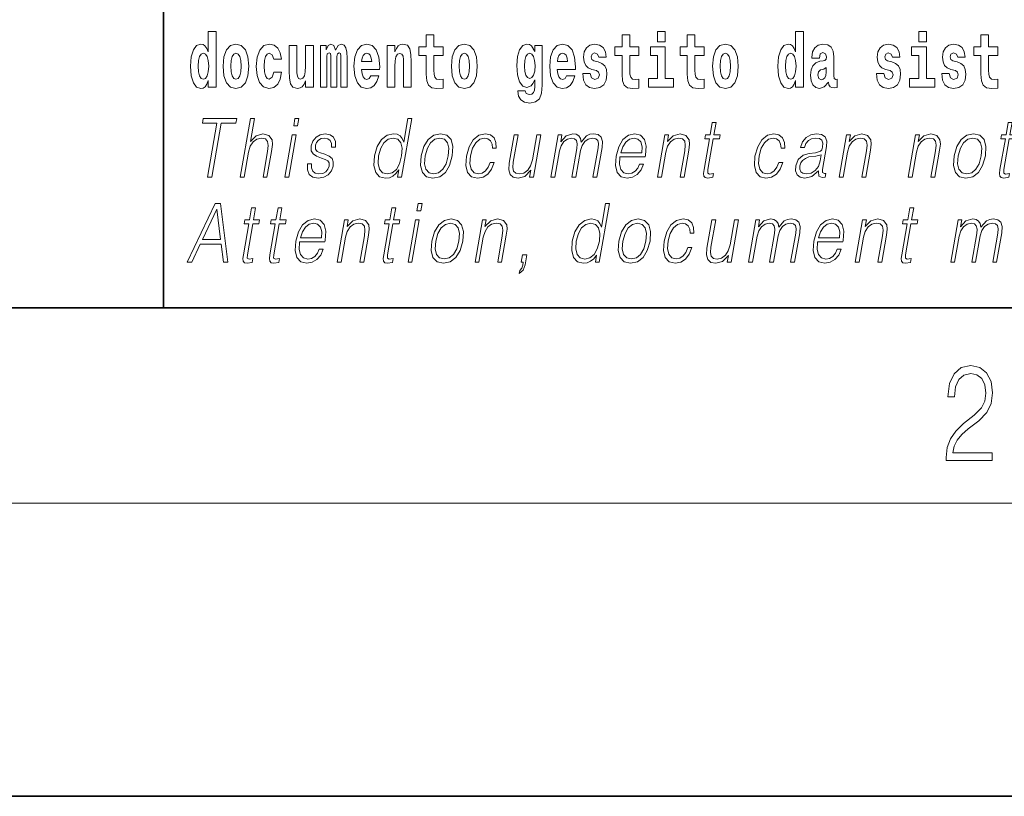
# Model space of a CAD drawing. Extents: x 0 to 210, y 0 to 297.
# Drawn here: x 68 to 88, y 0 to 16 of the extents above; entities that cross this region are included whole.
import ezdxf

# ---------------------------------------------------------------- set-up
doc = ezdxf.new("R2010")
doc.units = 0

msp = doc.modelspace()

# ---------------------------------------------------------------- linework, layer by layer
at = {"color": 7, "lineweight": 35}
for p, q in [((71, 31.5), (71, 10)), ((20, 10), (200, 10)), ((20, 10), (200, 10)), ((0, 0), (210, 0))]:
    msp.add_line(p, q, dxfattribs=at)
at = {"color": 7, "lineweight": 13}
msp.add_line((204, 6), (16, 6), dxfattribs=at)
for points in [[(71.915405, 14.648397), (71.915405, 14.516841), (72.074066, 14.516841), (72.074066, 15.654881), (71.915405, 15.654881), (71.915405, 15.238023), (71.883232, 15.309348), (71.847725, 15.360068), (71.807785, 15.388598), (71.761185, 15.398109), (71.676865, 15.366408), (71.610291, 15.277648), (71.567024, 15.134996), (71.551491, 14.94321), (71.567024, 14.749838), (71.610291, 14.605601), (71.676865, 14.516841), (71.761185, 14.486726), (71.808891, 14.496236), (71.848839, 14.524766), (71.883232, 14.575486)], [(76.722916, 15.339464), (76.533188, 15.339464), (76.533188, 15.588311), (76.376747, 15.588311), (76.376747, 15.339464), (76.228073, 15.339464), (76.228073, 15.161942), (76.376747, 15.161942), (76.376747, 14.783124), (76.386734, 14.646812), (76.422241, 14.554882), (76.489914, 14.504161), (76.596428, 14.486726), (76.722916, 14.494651), (76.722916, 14.675343), (76.649689, 14.669003), (76.589775, 14.681683), (76.554268, 14.719723), (76.537628, 14.781539), (76.533188, 14.863959), (76.533188, 15.161942), (76.722916, 15.161942)], [(80.730461, 15.339464), (80.540741, 15.339464), (80.540741, 15.588311), (80.384293, 15.588311), (80.384293, 15.339464), (80.235626, 15.339464), (80.235626, 15.161942), (80.384293, 15.161942), (80.384293, 14.783124), (80.394279, 14.646812), (80.429787, 14.554882), (80.497467, 14.504162), (80.603981, 14.486727), (80.730461, 14.494652), (80.730461, 14.675344), (80.657234, 14.669003), (80.597321, 14.681684), (80.561821, 14.719724), (80.545174, 14.781539), (80.540741, 14.86396), (80.540741, 15.161942), (80.730461, 15.161942)], [(81.113243, 15.654882), (81.113243, 15.439321), (81.269684, 15.439321), (81.269684, 15.654882)], [(82.066315, 15.339464), (81.876587, 15.339464), (81.876587, 15.588312), (81.720146, 15.588312), (81.720146, 15.339464), (81.571472, 15.339464), (81.571472, 15.161942), (81.720146, 15.161942), (81.720146, 14.783124), (81.730133, 14.646813), (81.76564, 14.554882), (81.833313, 14.504162), (81.939827, 14.486727), (82.066315, 14.494652), (82.066315, 14.675344), (81.993088, 14.669003), (81.933174, 14.681684), (81.897667, 14.719724), (81.881027, 14.781539), (81.876587, 14.86396), (81.876587, 15.161942), (82.066315, 15.161942)], [(83.938057, 14.648398), (83.938057, 14.516842), (84.096718, 14.516842), (84.096718, 15.654882), (83.938057, 15.654882), (83.938057, 15.238024), (83.905884, 15.309349), (83.870377, 15.360069), (83.830437, 15.3886), (83.783836, 15.39811), (83.699509, 15.366409), (83.632942, 15.277649), (83.589668, 15.134997), (83.574135, 14.943211), (83.589668, 14.749839), (83.632942, 14.605603), (83.699509, 14.516842), (83.783836, 14.486727), (83.831543, 14.496237), (83.871483, 14.524767), (83.905884, 14.575487)], [(86.456642, 15.654882), (86.456642, 15.439321), (86.613083, 15.439321), (86.613083, 15.654882)], [(88.077637, 15.339465), (87.887909, 15.339465), (87.887909, 15.588312), (87.731476, 15.588312), (87.731476, 15.339465), (87.582794, 15.339465), (87.582794, 15.161943), (87.731476, 15.161943), (87.731476, 14.783125), (87.741455, 14.646813), (87.776962, 14.554883), (87.844643, 14.504162), (87.951157, 14.486727), (88.077637, 14.494652), (88.077637, 14.675344), (88.00441, 14.669003), (87.944496, 14.681684), (87.908997, 14.719725), (87.892349, 14.78154), (87.887909, 14.86396), (87.887909, 15.161943), (88.077637, 15.161943)], [(72.217194, 14.941625), (72.234947, 14.746668), (72.287094, 14.604017), (72.370308, 14.516841), (72.481255, 14.486726), (72.591103, 14.516841), (72.674309, 14.604017), (72.726456, 14.746668), (72.745323, 14.941625), (72.726456, 15.134996), (72.674309, 15.279233), (72.589989, 15.366408), (72.480148, 15.398109), (72.370308, 15.366408), (72.287094, 15.279233), (72.234947, 15.134996)], [(73.255699, 14.821164), (73.224632, 14.716553), (73.161385, 14.678513), (73.117004, 14.694363), (73.083725, 14.745083), (73.063751, 14.829089), (73.057091, 14.944795), (73.063751, 15.058916), (73.084831, 15.142921), (73.118118, 15.192058), (73.161385, 15.209493), (73.224632, 15.176208), (73.254585, 15.085861), (73.411026, 15.085861), (73.387726, 15.215833), (73.337799, 15.314103), (73.262352, 15.375919), (73.164719, 15.398109), (73.053764, 15.364823), (72.969444, 15.272893), (72.915077, 15.128656), (72.897324, 14.94004), (72.915077, 14.753008), (72.96611, 14.610357), (73.047112, 14.518426), (73.154732, 14.486726), (73.256805, 14.510501), (73.335579, 14.575486), (73.387726, 14.681683), (73.411026, 14.821164)], [(74.065636, 14.516841), (74.065636, 15.367994), (73.906975, 15.367994), (73.906975, 14.944795), (73.901428, 14.827504), (73.884789, 14.745083), (73.852615, 14.695948), (73.803795, 14.680098), (73.760521, 14.694363), (73.738335, 14.738743), (73.730568, 14.810069), (73.729454, 14.906754), (73.729454, 15.367994), (73.570793, 15.367994), (73.570793, 14.851279), (73.575233, 14.697533), (73.597427, 14.583412), (73.64846, 14.513671), (73.740555, 14.488311), (73.793808, 14.497821), (73.838188, 14.524766), (73.874802, 14.573902), (73.906975, 14.646812), (73.906975, 14.516841)], [(74.629272, 15.147676), (74.629272, 14.516841), (74.755753, 14.516841), (74.755753, 15.104881), (74.750206, 15.228513), (74.732452, 15.320443), (74.695839, 15.377504), (74.634819, 15.398109), (74.571571, 15.366409), (74.519424, 15.274478), (74.483925, 15.364824), (74.422897, 15.398109), (74.367424, 15.366409), (74.32859, 15.277648), (74.32859, 15.367994), (74.21431, 15.367994), (74.21431, 14.516841), (74.339684, 14.516841), (74.339684, 15.141336), (74.351891, 15.198398), (74.387398, 15.219003), (74.414024, 15.203153), (74.422897, 15.158772), (74.422897, 14.516841), (74.547165, 14.516841), (74.547165, 15.141336), (74.559372, 15.198398), (74.594872, 15.219003), (74.620392, 15.203153), (74.629272, 15.158772)], [(75.242828, 14.745083), (75.209541, 14.691193), (75.161835, 14.672173), (75.119675, 14.684853), (75.086388, 14.722893), (75.061981, 14.786294), (75.05088, 14.873469), (75.422569, 14.873469), (75.423676, 14.93053), (75.40593, 15.131826), (75.353783, 15.279233), (75.270569, 15.367994), (75.157394, 15.398109), (75.049774, 15.366409), (74.96656, 15.277648), (74.913307, 15.133411), (74.895554, 14.94321), (74.913307, 14.749838), (74.96656, 14.605602), (75.047554, 14.516841), (75.154068, 14.486726), (75.242828, 14.502576), (75.313835, 14.548542), (75.368202, 14.627792), (75.409256, 14.745084)], [(75.575684, 15.367994), (75.575684, 14.516841), (75.734344, 14.516841), (75.734344, 14.940041), (75.738777, 15.055746), (75.755424, 15.138167), (75.787598, 15.187303), (75.837524, 15.204738), (75.878578, 15.188888), (75.900764, 15.147677), (75.908531, 15.079521), (75.910751, 14.990761), (75.910751, 14.516841), (76.069412, 14.516841), (76.069412, 15.033556), (76.063866, 15.185718), (76.041672, 15.299838), (75.990639, 15.371164), (75.899658, 15.396524), (75.846405, 15.387014), (75.802017, 15.358484), (75.765411, 15.309348), (75.734344, 15.238023), (75.734344, 15.367994)], [(76.89267, 14.941626), (76.910423, 14.746669), (76.96257, 14.604017), (77.045784, 14.516842), (77.156731, 14.486726), (77.266571, 14.516842), (77.349785, 14.604017), (77.401932, 14.746669), (77.420799, 14.941626), (77.401932, 15.134997), (77.349785, 15.279233), (77.265465, 15.366409), (77.155624, 15.398109), (77.045784, 15.366409), (76.96257, 15.279233), (76.910423, 15.134997)], [(78.597984, 14.526352), (78.591331, 14.455026), (78.571358, 14.40272), (78.535851, 14.372605), (78.482597, 14.36151), (78.419357, 14.382115), (78.398277, 14.439176), (78.249603, 14.439176), (78.249603, 14.436006), (78.265137, 14.331395), (78.311729, 14.253729), (78.389397, 14.206179), (78.497017, 14.188744), (78.614632, 14.212519), (78.693405, 14.279089), (78.736671, 14.394795), (78.751099, 14.554882), (78.751099, 15.369579), (78.597984, 15.369579), (78.597984, 15.244363), (78.528084, 15.360069), (78.487038, 15.388599), (78.438217, 15.398109), (78.353897, 15.366409), (78.287323, 15.279234), (78.244049, 15.141337), (78.228516, 14.960646), (78.244049, 14.767274), (78.287323, 14.624622), (78.353897, 14.535862), (78.438217, 14.505747), (78.524757, 14.540617), (78.560265, 14.589752), (78.597984, 14.662663)], [(79.250381, 14.745084), (79.217094, 14.691194), (79.16938, 14.672173), (79.12722, 14.684854), (79.093933, 14.722894), (79.069527, 14.786294), (79.058434, 14.87347), (79.430115, 14.87347), (79.431229, 14.930531), (79.413475, 15.131827), (79.361328, 15.279234), (79.278114, 15.367994), (79.164948, 15.398109), (79.05732, 15.366409), (78.974106, 15.277649), (78.920853, 15.133412), (78.903099, 14.943211), (78.920853, 14.749839), (78.974106, 14.605602), (79.055107, 14.516842), (79.161613, 14.486727), (79.250381, 14.502577), (79.321388, 14.548542), (79.375755, 14.627792), (79.416801, 14.745084)], [(79.861717, 14.85445), (79.904991, 14.824334), (79.920525, 14.767274), (79.896111, 14.697534), (79.825104, 14.670588), (79.757423, 14.702289), (79.730797, 14.791049), (79.579903, 14.791049), (79.595436, 14.661077), (79.643143, 14.564392), (79.719696, 14.507332), (79.82399, 14.486727), (79.931618, 14.507332), (80.010391, 14.564392), (80.059212, 14.656322), (80.075851, 14.779954), (80.063644, 14.875055), (80.030365, 14.947966), (79.973778, 15.000271), (79.89389, 15.031971), (79.80735, 15.052576), (79.766296, 15.079522), (79.750763, 15.136582), (79.76963, 15.192058), (79.821777, 15.215833), (79.882797, 15.190473), (79.907211, 15.128657), (80.059212, 15.128657), (80.059212, 15.131827), (80.042564, 15.239609), (79.995972, 15.323614), (79.921631, 15.377504), (79.82399, 15.396524), (79.726357, 15.377504), (79.65535, 15.322029), (79.61097, 15.236438), (79.596542, 15.125487), (79.607635, 15.033556), (79.640923, 14.960646), (79.694183, 14.90834), (79.76741, 14.878225)], [(81.440552, 14.692779), (81.269684, 14.692779), (81.269684, 15.339464), (80.969009, 15.339464), (80.969009, 15.161942), (81.113243, 15.161942), (81.113243, 14.692779), (80.923515, 14.692779), (80.923515, 14.516842), (81.440552, 14.516842)], [(82.236069, 14.941626), (82.253822, 14.746669), (82.305969, 14.604017), (82.389183, 14.516842), (82.50013, 14.486727), (82.60997, 14.516842), (82.693184, 14.604017), (82.745331, 14.746669), (82.764198, 14.941626), (82.745331, 15.134997), (82.693184, 15.279234), (82.608864, 15.366409), (82.499023, 15.398109), (82.389183, 15.366409), (82.305969, 15.279234), (82.253822, 15.134997)], [(84.422913, 15.111222), (84.440666, 15.193644), (84.497253, 15.222174), (84.549393, 15.199984), (84.567146, 15.136582), (84.560493, 15.087447), (84.5383, 15.063672), (84.49836, 15.054162), (84.436226, 15.044652), (84.351906, 15.012952), (84.290878, 14.954306), (84.254265, 14.8703), (84.242065, 14.760934), (84.254265, 14.646813), (84.290878, 14.559637), (84.349686, 14.507332), (84.429565, 14.486727), (84.524986, 14.520012), (84.6082, 14.619868), (84.620407, 14.562807), (84.643707, 14.524767), (84.676987, 14.505747), (84.724701, 14.497822), (84.787941, 14.510502), (84.787941, 14.675344), (84.761314, 14.670588), (84.725807, 14.691194), (84.719154, 14.756179), (84.719154, 15.133412), (84.705841, 15.249119), (84.665894, 15.331539), (84.595993, 15.380675), (84.497253, 15.39811), (84.401833, 15.377505), (84.330826, 15.322029), (84.285332, 15.234854), (84.270912, 15.123902), (84.270912, 15.111222)], [(85.873039, 14.85445), (85.916313, 14.824335), (85.931847, 14.767275), (85.90744, 14.697534), (85.836426, 14.670588), (85.768745, 14.702289), (85.742119, 14.79105), (85.591225, 14.79105), (85.606758, 14.661078), (85.654465, 14.564393), (85.731026, 14.507332), (85.83532, 14.486727), (85.94294, 14.507332), (86.021713, 14.564393), (86.070534, 14.656323), (86.087173, 14.779955), (86.074974, 14.875055), (86.041687, 14.947967), (85.9851, 15.000272), (85.90522, 15.031972), (85.818672, 15.052577), (85.777626, 15.079522), (85.762093, 15.136582), (85.780952, 15.192059), (85.833099, 15.215834), (85.894119, 15.190474), (85.918533, 15.128657), (86.070534, 15.128657), (86.070534, 15.131827), (86.053894, 15.239609), (86.007294, 15.323614), (85.932953, 15.377505), (85.83532, 15.396525), (85.737679, 15.377505), (85.666672, 15.322029), (85.622292, 15.236439), (85.607864, 15.125487), (85.618965, 15.033557), (85.652252, 14.960647), (85.705505, 14.90834), (85.778732, 14.878225)], [(86.783951, 14.692779), (86.613083, 14.692779), (86.613083, 15.339465), (86.312408, 15.339465), (86.312408, 15.161943), (86.456642, 15.161943), (86.456642, 14.692779), (86.266914, 14.692779), (86.266914, 14.516842), (86.783951, 14.516842)], [(87.208893, 14.85445), (87.252159, 14.824335), (87.267693, 14.767275), (87.243286, 14.697534), (87.172279, 14.670588), (87.104599, 14.702289), (87.077972, 14.79105), (86.927078, 14.79105), (86.942612, 14.661078), (86.990318, 14.564393), (87.066872, 14.507332), (87.171165, 14.486727), (87.278793, 14.507332), (87.357567, 14.564393), (87.406387, 14.656323), (87.423027, 14.779955), (87.41082, 14.875055), (87.377533, 14.947967), (87.320953, 15.000272), (87.241066, 15.031972), (87.154526, 15.052577), (87.113472, 15.079522), (87.097939, 15.136583), (87.116806, 15.192059), (87.168945, 15.215834), (87.229973, 15.190474), (87.254379, 15.128658), (87.406387, 15.128658), (87.406387, 15.131828), (87.38974, 15.239609), (87.34314, 15.323615), (87.268806, 15.377505), (87.171165, 15.396525), (87.073532, 15.377505), (87.002525, 15.322029), (86.958145, 15.236439), (86.943718, 15.125488), (86.954811, 15.033557), (86.988098, 14.960647), (87.041351, 14.90834), (87.114586, 14.878225)], [(71.814445, 15.207907), (71.859932, 15.190472), (71.893219, 15.141336), (71.915405, 15.057331), (71.923172, 14.94321), (71.915405, 14.827504), (71.893219, 14.743498), (71.858826, 14.692778), (71.814445, 14.676928), (71.771172, 14.692778), (71.737885, 14.743498), (71.716805, 14.827504), (71.710152, 14.94321), (71.716805, 15.057331), (71.737885, 15.139751), (71.771172, 15.190472)], [(72.481255, 15.209493), (72.525635, 15.192058), (72.558922, 15.141336), (72.578896, 15.057331), (72.586662, 14.94321), (72.578896, 14.827504), (72.558922, 14.743498), (72.525635, 14.692778), (72.481255, 14.676928), (72.435768, 14.692778), (72.402481, 14.745083), (72.382515, 14.830674), (72.375854, 14.94955), (72.382515, 15.060501), (72.403595, 15.141336), (72.436874, 15.192057)], [(75.260582, 15.036726), (75.054214, 15.036726), (75.063087, 15.109636), (75.086388, 15.165112), (75.118561, 15.199983), (75.157394, 15.212663), (75.198448, 15.199983), (75.230621, 15.166698), (75.250595, 15.111221)], [(77.156731, 15.209493), (77.201111, 15.192058), (77.234398, 15.141337), (77.254372, 15.057331), (77.262138, 14.943211), (77.254372, 14.827504), (77.234398, 14.743499), (77.201111, 14.692778), (77.156731, 14.676928), (77.111244, 14.692778), (77.077957, 14.745084), (77.057983, 14.830674), (77.051331, 14.949551), (77.057983, 15.060501), (77.079063, 15.141337), (77.11235, 15.192058)], [(78.494804, 14.694364), (78.45153, 14.710214), (78.417137, 14.757764), (78.394943, 14.835429), (78.387177, 14.943211), (78.394943, 15.057331), (78.416023, 15.139752), (78.450424, 15.190473), (78.494804, 15.207908), (78.539185, 15.190473), (78.574684, 15.141337), (78.595764, 15.063671), (78.604645, 14.960646), (78.596878, 14.844939), (78.574684, 14.762519), (78.540291, 14.710214)], [(79.268127, 15.036726), (79.06176, 15.036726), (79.070633, 15.109637), (79.093933, 15.165112), (79.126114, 15.199983), (79.164948, 15.212663), (79.205994, 15.199983), (79.238174, 15.166698), (79.258148, 15.111222)], [(82.50013, 15.209494), (82.54451, 15.192058), (82.577797, 15.141337), (82.597771, 15.057332), (82.605537, 14.943211), (82.597771, 14.827505), (82.577797, 14.743499), (82.54451, 14.692779), (82.50013, 14.676929), (82.454643, 14.692779), (82.421356, 14.745084), (82.401382, 14.830675), (82.39473, 14.949551), (82.401382, 15.060502), (82.42247, 15.141337), (82.45575, 15.192058)], [(83.83709, 15.207909), (83.882584, 15.190474), (83.915863, 15.141337), (83.938057, 15.057332), (83.945824, 14.943211), (83.938057, 14.827505), (83.915863, 14.743499), (83.88147, 14.692779), (83.83709, 14.676929), (83.793823, 14.692779), (83.760536, 14.743499), (83.739456, 14.827505), (83.732796, 14.943211), (83.739456, 15.057332), (83.760536, 15.139752), (83.793823, 15.190474)], [(84.564926, 14.821165), (84.556053, 14.756179), (84.532753, 14.707044), (84.49836, 14.675344), (84.457306, 14.665833), (84.411819, 14.692779), (84.395172, 14.762519), (84.408485, 14.830675), (84.448433, 14.86713), (84.516113, 14.88615), (84.564926, 14.919436)], [(71.902061, 12.673855), (71.990189, 12.673855), (72.181465, 13.775385), (72.480545, 13.775385), (72.49765, 13.873855), (71.811363, 13.873855), (71.794258, 13.775385), (72.093346, 13.775385)], [(72.57074, 12.673855), (72.650856, 12.673855), (72.73954, 13.184565), (72.775093, 13.304731), (72.834801, 13.394856), (72.911415, 13.451602), (73.003304, 13.473299), (73.086906, 13.45494), (73.13028, 13.40487), (73.140869, 13.319752), (73.126678, 13.199585), (73.035385, 12.673855), (73.115501, 12.673855), (73.207085, 13.201254), (73.226837, 13.338111), (73.22049, 13.439919), (73.153061, 13.528375), (73.034691, 13.561754), (72.894211, 13.521699), (72.777794, 13.40487), (72.85923, 13.873855), (72.779121, 13.873855)], [(73.663383, 13.723646), (73.7435, 13.723646), (73.769577, 13.873855), (73.689468, 13.873855)], [(76.08004, 13.873855), (75.999924, 13.873855), (75.915878, 13.38985), (75.884575, 13.463284), (75.840729, 13.518361), (75.780807, 13.550072), (75.706734, 13.561754), (75.574387, 13.530044), (75.461555, 13.441587), (75.373878, 13.298055), (75.319183, 13.106122), (75.306931, 12.912519), (75.343712, 12.770656), (75.422859, 12.680531), (75.543152, 12.650489), (75.621284, 12.662172), (75.691925, 12.692214), (75.757278, 12.745621), (75.817055, 12.820725), (75.79155, 12.673855), (75.871658, 12.673855)], [(82.309517, 13.788736), (82.229401, 13.788736), (82.186218, 13.540058), (82.091423, 13.540058), (82.077225, 13.458278), (82.17202, 13.458278), (82.062469, 12.827401), (82.052856, 12.74896), (82.059311, 12.693883), (82.087479, 12.663841), (82.141525, 12.652158), (82.243515, 12.670517), (82.257423, 12.750628), (82.177086, 12.733938), (82.13813, 12.755635), (82.142578, 12.827401), (82.252129, 13.458278), (82.38031, 13.458278), (82.394508, 13.540058), (82.266335, 13.540058)], [(88.367928, 13.788736), (88.287819, 13.788736), (88.244637, 13.540058), (88.149834, 13.540058), (88.135635, 13.458278), (88.230431, 13.458278), (88.12088, 12.827401), (88.111267, 12.74896), (88.117722, 12.693883), (88.145889, 12.663841), (88.199936, 12.652158), (88.301926, 12.670517), (88.315842, 12.750628), (88.235504, 12.733938), (88.196541, 12.755635), (88.200989, 12.827401), (88.310547, 13.458278), (88.438721, 13.458278), (88.452927, 13.540058), (88.324745, 13.540058)], [(73.481094, 12.673855), (73.561203, 12.673855), (73.711617, 13.540058), (73.631508, 13.540058)], [(73.945702, 12.94423), (73.944572, 12.822394), (73.983086, 12.728931), (74.05735, 12.672186), (74.164406, 12.650489), (74.277367, 12.670517), (74.368843, 12.720587), (74.435875, 12.799028), (74.471954, 12.899168), (74.474251, 12.989293), (74.448463, 13.056052), (74.391441, 13.104453), (74.303307, 13.142839), (74.212097, 13.171212), (74.146553, 13.201254), (74.110603, 13.247986), (74.109253, 13.324759), (74.128738, 13.383173), (74.167854, 13.431574), (74.222473, 13.461616), (74.289925, 13.473299), (74.361046, 13.459947), (74.409409, 13.423229), (74.435318, 13.364815), (74.437714, 13.286372), (74.5205, 13.286372), (74.516464, 13.401532), (74.479462, 13.488319), (74.407288, 13.541727), (74.306625, 13.561754), (74.204338, 13.541727), (74.120872, 13.491657), (74.057564, 13.411546), (74.024147, 13.311407), (74.022026, 13.214606), (74.058792, 13.149515), (74.127831, 13.101115), (74.230652, 13.062728), (74.306122, 13.036024), (74.359947, 13.007651), (74.388748, 12.965927), (74.389465, 12.900837), (74.364517, 12.834078), (74.319771, 12.784008), (74.256561, 12.750628), (74.175758, 12.738945), (74.1036, 12.753966), (74.053429, 12.795691), (74.027344, 12.860781), (74.028488, 12.94423)], [(76.27359, 13.106122), (76.260002, 12.912519), (76.297836, 12.768987), (76.382614, 12.680531), (76.512543, 12.652158), (76.652611, 12.682199), (76.767822, 12.768987), (76.854164, 12.912519), (76.910477, 13.106122), (76.921402, 13.299725), (76.884613, 13.441587), (76.799835, 13.530044), (76.670486, 13.561754), (76.530128, 13.530044), (76.414627, 13.441587), (76.32695, 13.298055)], [(77.686821, 12.972603), (77.645691, 12.874133), (77.588875, 12.800697), (77.520966, 12.755635), (77.444923, 12.740614), (77.355515, 12.76398), (77.297211, 12.835747), (77.270477, 12.950907), (77.28199, 13.10946), (77.324677, 13.263006), (77.391403, 13.378166), (77.474342, 13.448264), (77.570816, 13.473299), (77.640312, 13.458278), (77.693146, 13.416553), (77.722946, 13.349793), (77.730865, 13.264675), (77.808304, 13.264675), (77.803802, 13.384842), (77.763954, 13.478306), (77.689224, 13.540058), (77.586174, 13.561754), (77.452492, 13.530044), (77.339371, 13.439919), (77.252739, 13.294717), (77.197762, 13.101115), (77.186081, 12.910851), (77.221825, 12.770656), (77.302597, 12.682199), (77.42289, 12.652158), (77.538811, 12.673855), (77.637947, 12.737276), (77.714081, 12.837416), (77.76693, 12.972603)], [(78.719742, 13.540058), (78.639626, 13.540058), (78.550652, 13.027679), (78.513474, 12.905844), (78.455101, 12.815719), (78.376862, 12.757304), (78.285553, 12.738945), (78.207756, 12.752297), (78.162178, 12.797359), (78.147179, 12.872464), (78.158005, 12.980948), (78.255096, 13.540058), (78.17498, 13.540058), (78.073837, 12.957582), (78.063713, 12.822394), (78.091255, 12.727262), (78.154839, 12.670517), (78.255501, 12.650489), (78.397026, 12.688876), (78.515938, 12.812381), (78.491882, 12.673855), (78.569321, 12.673855)], [(78.929573, 12.673855), (79.009689, 12.673855), (79.102715, 13.209599), (79.135956, 13.316414), (79.191833, 13.399863), (79.265198, 13.453271), (79.352791, 13.473299), (79.414566, 13.459947), (79.453003, 13.419891), (79.468117, 13.353131), (79.461227, 13.259668), (79.359505, 12.673855), (79.439613, 12.673855), (79.533806, 13.216275), (79.565125, 13.319752), (79.62072, 13.401532), (79.693794, 13.453271), (79.781387, 13.473299), (79.845825, 13.459947), (79.886185, 13.423229), (79.900543, 13.359808), (79.892899, 13.269682), (79.789436, 12.673855), (79.869545, 12.673855), (79.974457, 13.278028), (79.981216, 13.401532), (79.955185, 13.489988), (79.8937, 13.543396), (79.799416, 13.561754), (79.726624, 13.550072), (79.659698, 13.518361), (79.546883, 13.391519), (79.532639, 13.463284), (79.499184, 13.516692), (79.447571, 13.550072), (79.37883, 13.561754), (79.241783, 13.518361), (79.129837, 13.396525), (79.154762, 13.540058), (79.079987, 13.540058)], [(80.343063, 13.087763), (80.859779, 13.087763), (80.865578, 13.121142), (80.876671, 13.308069), (80.843315, 13.446595), (80.764633, 13.531713), (80.647011, 13.561754), (80.513329, 13.530044), (80.403168, 13.441587), (80.316536, 13.296386), (80.262894, 13.102784), (80.249588, 12.910851), (80.285034, 12.768987), (80.364479, 12.680531), (80.486099, 12.650489), (80.599358, 12.672186), (80.695999, 12.728931), (80.773354, 12.820725), (80.824928, 12.940892), (80.74482, 12.940892), (80.706009, 12.855774), (80.650932, 12.792353), (80.583893, 12.752297), (80.506805, 12.738945), (80.418442, 12.760642), (80.359558, 12.82907), (80.33271, 12.935885), (80.342194, 13.082756)], [(81.110771, 12.673855), (81.19088, 12.673855), (81.279564, 13.184565), (81.315117, 13.304731), (81.373787, 13.396525), (81.450401, 13.453271), (81.540665, 13.473299), (81.623215, 13.456609), (81.668221, 13.408208), (81.67968, 13.328096), (81.667984, 13.214606), (81.574081, 12.673855), (81.65419, 12.673855), (81.750122, 13.226289), (81.766983, 13.346456), (81.759178, 13.439919), (81.691757, 13.528375), (81.572044, 13.561754), (81.431572, 13.521699), (81.314575, 13.401532), (81.338623, 13.540058), (81.261185, 13.540058)], [(83.594604, 12.972603), (83.553474, 12.874133), (83.496666, 12.800697), (83.428757, 12.755635), (83.352715, 12.740614), (83.263306, 12.76398), (83.205002, 12.835747), (83.178268, 12.950907), (83.189781, 13.10946), (83.232468, 13.263006), (83.299194, 13.378166), (83.382126, 13.448264), (83.478607, 13.473299), (83.548096, 13.458278), (83.600937, 13.416553), (83.63073, 13.349793), (83.638649, 13.264675), (83.716095, 13.264675), (83.711594, 13.384842), (83.671738, 13.478306), (83.597015, 13.540058), (83.493965, 13.561754), (83.360283, 13.530044), (83.247162, 13.439919), (83.16053, 13.294717), (83.105545, 13.101115), (83.093872, 12.910851), (83.129608, 12.770656), (83.210381, 12.682199), (83.330673, 12.652158), (83.446594, 12.673855), (83.545731, 12.737276), (83.621872, 12.837416), (83.674721, 12.972603)], [(84.408058, 12.799028), (84.405739, 12.785677), (84.414124, 12.695552), (84.483673, 12.66551), (84.542534, 12.673855), (84.55558, 12.74896), (84.525917, 12.747291), (84.486374, 12.765649), (84.490425, 12.827401), (84.572441, 13.299725), (84.574501, 13.411546), (84.540924, 13.494995), (84.469223, 13.543396), (84.364258, 13.561754), (84.245956, 13.541727), (84.15065, 13.484982), (84.080544, 13.396525), (84.04052, 13.281365), (84.119293, 13.281365), (84.148476, 13.364815), (84.197624, 13.424898), (84.263794, 13.459947), (84.3489, 13.473299), (84.426979, 13.461616), (84.474304, 13.426567), (84.49353, 13.368153), (84.488388, 13.284703), (84.47406, 13.232965), (84.449104, 13.204592), (84.408821, 13.187902), (84.347466, 13.172881), (84.212677, 13.157861), (84.088516, 13.119473), (83.990662, 13.032686), (83.940018, 12.902506), (83.936737, 12.799028), (83.969849, 12.720587), (84.033249, 12.670517), (84.126198, 12.652158), (84.268471, 12.687206)], [(84.830688, 12.673855), (84.910797, 12.673855), (84.999481, 13.184565), (85.035034, 13.304731), (85.093704, 13.396525), (85.170319, 13.453271), (85.260582, 13.473299), (85.343132, 13.456609), (85.388138, 13.408208), (85.399597, 13.328096), (85.387894, 13.214606), (85.293999, 12.673855), (85.374107, 12.673855), (85.470039, 13.226289), (85.4869, 13.346456), (85.479095, 13.439919), (85.411674, 13.528375), (85.291962, 13.561754), (85.151489, 13.521699), (85.034485, 13.401532), (85.05854, 13.540058), (84.981102, 13.540058)], [(86.244148, 12.673855), (86.324265, 12.673855), (86.412949, 13.184565), (86.448502, 13.304731), (86.507164, 13.396525), (86.583778, 13.453271), (86.674042, 13.473299), (86.756592, 13.456609), (86.801598, 13.408208), (86.813057, 13.328096), (86.801361, 13.214606), (86.707458, 12.673855), (86.787567, 12.673855), (86.883499, 13.226289), (86.90036, 13.346456), (86.892555, 13.439919), (86.825134, 13.528375), (86.705429, 13.561754), (86.564949, 13.521699), (86.447952, 13.401532), (86.472008, 13.540058), (86.394562, 13.540058)], [(87.184166, 13.106122), (87.17057, 12.912519), (87.208405, 12.768987), (87.293182, 12.680531), (87.423111, 12.652158), (87.563179, 12.682199), (87.678391, 12.768987), (87.764725, 12.912519), (87.821045, 13.106122), (87.83197, 13.299725), (87.795181, 13.441587), (87.710403, 13.530044), (87.581055, 13.561754), (87.440697, 13.530044), (87.325195, 13.441587), (87.237518, 13.298055)], [(75.40197, 13.106122), (75.443893, 13.263006), (75.510628, 13.378166), (75.597565, 13.448264), (75.702057, 13.473299), (75.796509, 13.448264), (75.857773, 13.378166), (75.884506, 13.263006), (75.873291, 13.106122), (75.829735, 12.947568), (75.764343, 12.832408), (75.677399, 12.762311), (75.574539, 12.738945), (75.478455, 12.762311), (75.41748, 12.834078), (75.390747, 12.949237)], [(76.356377, 13.106122), (76.399643, 13.263006), (76.465034, 13.378166), (76.551979, 13.448264), (76.655128, 13.473299), (76.749588, 13.448264), (76.81218, 13.378166), (76.837585, 13.263006), (76.827698, 13.106122), (76.782806, 12.947568), (76.717705, 12.834078), (76.63076, 12.76398), (76.527901, 12.740614), (76.433151, 12.76398), (76.370552, 12.834078), (76.343529, 12.947568)], [(80.357262, 13.169543), (80.399315, 13.296386), (80.461235, 13.391519), (80.539764, 13.451602), (80.630318, 13.473299), (80.710663, 13.451602), (80.767281, 13.393188), (80.793198, 13.296386), (80.791199, 13.169543)], [(87.266945, 13.106122), (87.310211, 13.263006), (87.375603, 13.378166), (87.462547, 13.448264), (87.565697, 13.473299), (87.660156, 13.448264), (87.722748, 13.378166), (87.748154, 13.263006), (87.738266, 13.106122), (87.693375, 12.947568), (87.628273, 12.834078), (87.541328, 12.76398), (87.438469, 12.740614), (87.343719, 12.76398), (87.28112, 12.834078), (87.254097, 12.947568)], [(84.461433, 13.129488), (84.441612, 13.007651), (84.403214, 12.894161), (84.339317, 12.810712), (84.252602, 12.757304), (84.150902, 12.740614), (84.087509, 12.752297), (84.04361, 12.784008), (84.021889, 12.835747), (84.023087, 12.904175), (84.04287, 12.964258), (84.081223, 13.015997), (84.136246, 13.056052), (84.209846, 13.087763), (84.349403, 13.099446)], [(71.483742, 10.932243), (71.575867, 10.932243), (71.749115, 11.29942), (72.181717, 11.29942), (72.226105, 10.932243), (72.318237, 10.932243), (72.162102, 12.132243), (72.056625, 12.132243)], [(76.185478, 11.982035), (76.265594, 11.982035), (76.291672, 12.132243), (76.211563, 12.132243)], [(80.126419, 12.132244), (80.04631, 12.132244), (79.962257, 11.648238), (79.930954, 11.721673), (79.887108, 11.77675), (79.827187, 11.80846), (79.753113, 11.820144), (79.620766, 11.788433), (79.507935, 11.699977), (79.420258, 11.556444), (79.365562, 11.364511), (79.35331, 11.170908), (79.390091, 11.029045), (79.469238, 10.938919), (79.589531, 10.908877), (79.667664, 10.920561), (79.738304, 10.950603), (79.803658, 11.00401), (79.863434, 11.079114), (79.837929, 10.932243), (79.918037, 10.932243)], [(71.795586, 11.39789), (72.088409, 12.015414), (72.168106, 11.39789)], [(72.881432, 12.047125), (72.801315, 12.047125), (72.758133, 11.798447), (72.663338, 11.798447), (72.649132, 11.716666), (72.743935, 11.716666), (72.634384, 11.08579), (72.624763, 11.007348), (72.631226, 10.952271), (72.659386, 10.92223), (72.71344, 10.910546), (72.81543, 10.928905), (72.829338, 11.009017), (72.749001, 10.992327), (72.710045, 11.014024), (72.714493, 11.08579), (72.824043, 11.716666), (72.952225, 11.716666), (72.966423, 11.798447), (72.838242, 11.798447)], [(73.423264, 12.047125), (73.343155, 12.047125), (73.299973, 11.798447), (73.20517, 11.798447), (73.190971, 11.716666), (73.285767, 11.716666), (73.176216, 11.08579), (73.166603, 11.007348), (73.173058, 10.952271), (73.201225, 10.92223), (73.255272, 10.910546), (73.357262, 10.928905), (73.371178, 11.009017), (73.29084, 10.992327), (73.251877, 11.014024), (73.256332, 11.08579), (73.365883, 11.716666), (73.494057, 11.716666), (73.508263, 11.798447), (73.380081, 11.798447)], [(75.752419, 12.047125), (75.672302, 12.047125), (75.62912, 11.798447), (75.534325, 11.798447), (75.520126, 11.716666), (75.614922, 11.716666), (75.505371, 11.08579), (75.495758, 11.007348), (75.502213, 10.952271), (75.530373, 10.92223), (75.584427, 10.910546), (75.686417, 10.928905), (75.700325, 11.009017), (75.619987, 10.992327), (75.581032, 11.014024), (75.58548, 11.08579), (75.69503, 11.716666), (75.823212, 11.716666), (75.83741, 11.798447), (75.709236, 11.798447)], [(86.355896, 12.047126), (86.27578, 12.047126), (86.232597, 11.798447), (86.137802, 11.798447), (86.123596, 11.716666), (86.218399, 11.716666), (86.108849, 11.085791), (86.099228, 11.007348), (86.10569, 10.952271), (86.13385, 10.92223), (86.187904, 10.910547), (86.289894, 10.928905), (86.303802, 11.009017), (86.223465, 10.992327), (86.184509, 11.014024), (86.188957, 11.085791), (86.298508, 11.716666), (86.426689, 11.716666), (86.440887, 11.798447), (86.312714, 11.798447)], [(73.785965, 11.346151), (74.302681, 11.346151), (74.308479, 11.379531), (74.319572, 11.566458), (74.286217, 11.704984), (74.207535, 11.790102), (74.089912, 11.820144), (73.95623, 11.788433), (73.846069, 11.699976), (73.759438, 11.554774), (73.705788, 11.361173), (73.69249, 11.169239), (73.727936, 11.027375), (73.807373, 10.938919), (73.929001, 10.908877), (74.042259, 10.930574), (74.138893, 10.98732), (74.216255, 11.079114), (74.26783, 11.199281), (74.187721, 11.199281), (74.148903, 11.114162), (74.093834, 11.050741), (74.026794, 11.010686), (73.949707, 10.997334), (73.861343, 11.019031), (73.80246, 11.087459), (73.775612, 11.194274), (73.785095, 11.341145)], [(73.800163, 11.427932), (73.842216, 11.554774), (73.904137, 11.649907), (73.982666, 11.709991), (74.073219, 11.731688), (74.153564, 11.709991), (74.210182, 11.651576), (74.236099, 11.554774), (74.2341, 11.427932)], [(74.553673, 10.932243), (74.633781, 10.932243), (74.722466, 11.442953), (74.758018, 11.56312), (74.816689, 11.654914), (74.893303, 11.711659), (74.983566, 11.731688), (75.066116, 11.714997), (75.111122, 11.666596), (75.122581, 11.586486), (75.110886, 11.472995), (75.016983, 10.932243), (75.097092, 10.932243), (75.193024, 11.484677), (75.209885, 11.604844), (75.20208, 11.698307), (75.134659, 11.786763), (75.014946, 11.820144), (74.874474, 11.780087), (74.757477, 11.659921), (74.781525, 11.798447), (74.704086, 11.798447)], [(76.003189, 10.932243), (76.083298, 10.932243), (76.233711, 11.798447), (76.153603, 11.798447)], [(76.49057, 11.364511), (76.476982, 11.170908), (76.514809, 11.027375), (76.599586, 10.938919), (76.729515, 10.910546), (76.869583, 10.940588), (76.984795, 11.027375), (77.071136, 11.170908), (77.127457, 11.364511), (77.138374, 11.558113), (77.101593, 11.699976), (77.016815, 11.788433), (76.887466, 11.820144), (76.747101, 11.788433), (76.631607, 11.699976), (76.54393, 11.556444)], [(76.573349, 11.364511), (76.616615, 11.521395), (76.682014, 11.636555), (76.768951, 11.706653), (76.872108, 11.731688), (76.96656, 11.706653), (77.02916, 11.636555), (77.054558, 11.521395), (77.04467, 11.364511), (76.999786, 11.205957), (76.934677, 11.092466), (76.84774, 11.022368), (76.744873, 10.999002), (76.650131, 11.022368), (76.587532, 11.092466), (76.560509, 11.205957)], [(77.375259, 10.932243), (77.455368, 10.932243), (77.544052, 11.442953), (77.579605, 11.56312), (77.638275, 11.654914), (77.71489, 11.711659), (77.805153, 11.731688), (77.887703, 11.714997), (77.932709, 11.666596), (77.944168, 11.586486), (77.932465, 11.472995), (77.83857, 10.932243), (77.918678, 10.932243), (78.01461, 11.484677), (78.031471, 11.604844), (78.023666, 11.698307), (77.956245, 11.786764), (77.836533, 11.820144), (77.69606, 11.780087), (77.579056, 11.659921), (77.603111, 11.798447), (77.525673, 11.798447)], [(79.448349, 11.364511), (79.490273, 11.521395), (79.557007, 11.636555), (79.643944, 11.706653), (79.748436, 11.731688), (79.842888, 11.706653), (79.904152, 11.636555), (79.930885, 11.521395), (79.91967, 11.364511), (79.876114, 11.205957), (79.810715, 11.090797), (79.723778, 11.0207), (79.620911, 10.997334), (79.524834, 11.0207), (79.46386, 11.092466), (79.437126, 11.207626)], [(80.319977, 11.364511), (80.306381, 11.170908), (80.344208, 11.027375), (80.428993, 10.938919), (80.558914, 10.910546), (80.69899, 10.940589), (80.814194, 11.027376), (80.900543, 11.170908), (80.956856, 11.364511), (80.967773, 11.558113), (80.930992, 11.699977), (80.846214, 11.788433), (80.716866, 11.820144), (80.576508, 11.788433), (80.461006, 11.699977), (80.373329, 11.556444)], [(80.402756, 11.364511), (80.446022, 11.521395), (80.511414, 11.636555), (80.598358, 11.706653), (80.701508, 11.731688), (80.795959, 11.706653), (80.858559, 11.636555), (80.883957, 11.521395), (80.874077, 11.364511), (80.829185, 11.205957), (80.764084, 11.092466), (80.677139, 11.022368), (80.57428, 10.999003), (80.47953, 11.022368), (80.416931, 11.092466), (80.389908, 11.205957)], [(81.7332, 11.230992), (81.692062, 11.132522), (81.635254, 11.059087), (81.567345, 11.014024), (81.491302, 10.999003), (81.401894, 11.022368), (81.34359, 11.094135), (81.316856, 11.209295), (81.328369, 11.367848), (81.371056, 11.521395), (81.437782, 11.636555), (81.520721, 11.706653), (81.617195, 11.731688), (81.686684, 11.716666), (81.739525, 11.674942), (81.769325, 11.608183), (81.777237, 11.523065), (81.854683, 11.523065), (81.850182, 11.643231), (81.810333, 11.736694), (81.735603, 11.798447), (81.632553, 11.820144), (81.498871, 11.788433), (81.38575, 11.698308), (81.299118, 11.553106), (81.244141, 11.359504), (81.23246, 11.169239), (81.268204, 11.029045), (81.348976, 10.940589), (81.469261, 10.910547), (81.58519, 10.932243), (81.684326, 10.995665), (81.76046, 11.095804), (81.813309, 11.230992)], [(82.766113, 11.798447), (82.686005, 11.798447), (82.597031, 11.286068), (82.559853, 11.164232), (82.50148, 11.074107), (82.423241, 11.015693), (82.331932, 10.997334), (82.254135, 11.010686), (82.208557, 11.055749), (82.193558, 11.130853), (82.204384, 11.239337), (82.301468, 11.798447), (82.221359, 11.798447), (82.120216, 11.215971), (82.110092, 11.080783), (82.137634, 10.985651), (82.201218, 10.928905), (82.30188, 10.908877), (82.443405, 10.947265), (82.562317, 11.070769), (82.538261, 10.932243), (82.6157, 10.932243)], [(82.975952, 10.932243), (83.056061, 10.932243), (83.149094, 11.467988), (83.182327, 11.574802), (83.238213, 11.658252), (83.311577, 11.711659), (83.39917, 11.731688), (83.460938, 11.718335), (83.499382, 11.67828), (83.514496, 11.611521), (83.507607, 11.518057), (83.405884, 10.932243), (83.485992, 10.932243), (83.580185, 11.474664), (83.611504, 11.57814), (83.667099, 11.659921), (83.740173, 11.711659), (83.827766, 11.731688), (83.892204, 11.718335), (83.932564, 11.681618), (83.946915, 11.618196), (83.939278, 11.528071), (83.835815, 10.932243), (83.915924, 10.932243), (84.020836, 11.536416), (84.027596, 11.659921), (84.001564, 11.748377), (83.940079, 11.801785), (83.845795, 11.820144), (83.773003, 11.80846), (83.706078, 11.77675), (83.593262, 11.649907), (83.579018, 11.721673), (83.545563, 11.775081), (83.49395, 11.80846), (83.425209, 11.820144), (83.288162, 11.77675), (83.176216, 11.654914), (83.201141, 11.798447), (83.126366, 11.798447)], [(84.389442, 11.346152), (84.906158, 11.346152), (84.911957, 11.379532), (84.92305, 11.566458), (84.889694, 11.704984), (84.811012, 11.790102), (84.69339, 11.820144), (84.559708, 11.788433), (84.449547, 11.699977), (84.362915, 11.554775), (84.309265, 11.361173), (84.295967, 11.169239), (84.331413, 11.027376), (84.410858, 10.93892), (84.532478, 10.908878), (84.645737, 10.930574), (84.742371, 10.98732), (84.819733, 11.079114), (84.871307, 11.199282), (84.791199, 11.199282), (84.75238, 11.114163), (84.697311, 11.050741), (84.630272, 11.010686), (84.553177, 10.997334), (84.464821, 11.019031), (84.405937, 11.08746), (84.379089, 11.194274), (84.388573, 11.341145)], [(84.403641, 11.427932), (84.445694, 11.554775), (84.507614, 11.649907), (84.586136, 11.709991), (84.676697, 11.731688), (84.757042, 11.709991), (84.81366, 11.651576), (84.839577, 11.554775), (84.837578, 11.427932)], [(85.15715, 10.932243), (85.237259, 10.932243), (85.325943, 11.442953), (85.361496, 11.56312), (85.420166, 11.654914), (85.49678, 11.711659), (85.587044, 11.731688), (85.669594, 11.714997), (85.7146, 11.666597), (85.726059, 11.586486), (85.714363, 11.472995), (85.620461, 10.932243), (85.700569, 10.932243), (85.796501, 11.484677), (85.813362, 11.604845), (85.805557, 11.698308), (85.738136, 11.786764), (85.618423, 11.820144), (85.477951, 11.780088), (85.360947, 11.659921), (85.385002, 11.798447), (85.307564, 11.798447)], [(87.11245, 10.932243), (87.192558, 10.932243), (87.285591, 11.467988), (87.318825, 11.574802), (87.37471, 11.658252), (87.448074, 11.711659), (87.535667, 11.731688), (87.597435, 11.718335), (87.63588, 11.67828), (87.650986, 11.611521), (87.644104, 11.518057), (87.542374, 10.932243), (87.62249, 10.932243), (87.716682, 11.474664), (87.748001, 11.578141), (87.803589, 11.659921), (87.876663, 11.711659), (87.964264, 11.731688), (88.028702, 11.718335), (88.069054, 11.681618), (88.083412, 11.618196), (88.075775, 11.528071), (87.972305, 10.932243), (88.052422, 10.932243), (88.157333, 11.536416), (88.164093, 11.659921), (88.138062, 11.748377), (88.076569, 11.801785), (87.982292, 11.820144), (87.9095, 11.808461), (87.842575, 11.77675), (87.729752, 11.649907), (87.715515, 11.721674), (87.68206, 11.775081), (87.630447, 11.80846), (87.561707, 11.820144), (87.42466, 11.77675), (87.312706, 11.654914), (87.337631, 11.798447), (87.262863, 11.798447)], [(78.278702, 10.700254), (78.358681, 10.768683), (78.398125, 10.880505), (78.432899, 11.080783), (78.34478, 11.080783), (78.318985, 10.932243), (78.360374, 10.932243), (78.350235, 10.873829), (78.329872, 10.810408), (78.289711, 10.763676)], [(87.019279, 6.874945), (87.960175, 6.874945), (87.960175, 7.030716), (87.154884, 7.030716), (87.179924, 7.167017), (87.242508, 7.292191), (87.336388, 7.406238), (87.467819, 7.520286), (87.684792, 7.684402), (87.851685, 7.856864), (87.939308, 8.040452), (87.968513, 8.257421), (87.937225, 8.488297), (87.847511, 8.666322), (87.707741, 8.777587), (87.526237, 8.819312), (87.328041, 8.774806), (87.182007, 8.649632), (87.088127, 8.449353), (87.052658, 8.173971), (87.190353, 8.173971), (87.211212, 8.382594), (87.275887, 8.532803), (87.380196, 8.621816), (87.522064, 8.655195), (87.649323, 8.627378), (87.747375, 8.549493), (87.807877, 8.421537), (87.830826, 8.251857), (87.807877, 8.08774), (87.741119, 7.948658), (87.588821, 7.79845), (87.37603, 7.628769), (87.217476, 7.475779), (87.104813, 7.314444), (87.038055, 7.136419), (87.017197, 6.933359)]]:
    msp.add_lwpolyline(points, close=True, dxfattribs=at)

doc.saveas('drawing.dxf')
